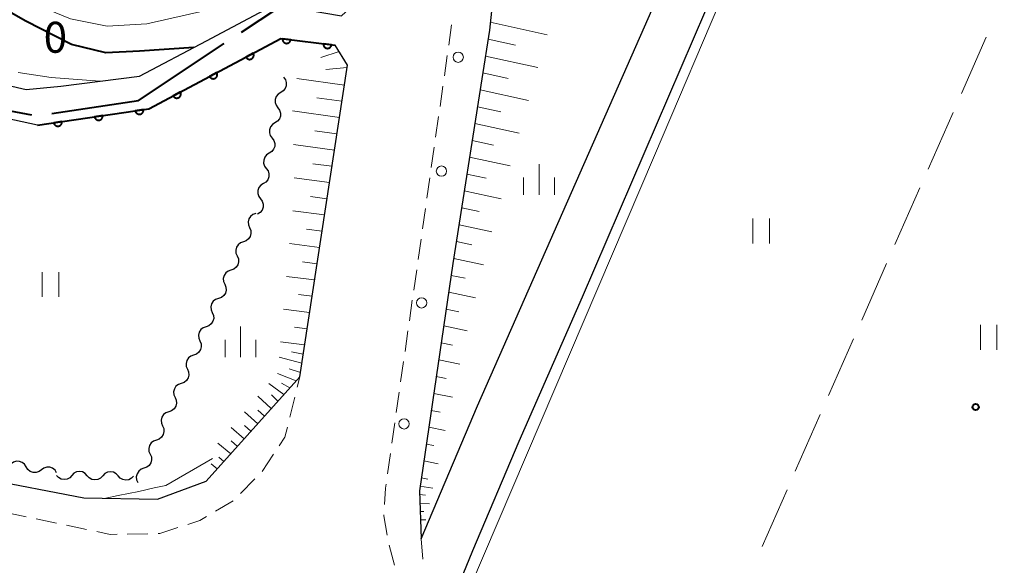
# Model space of a CAD drawing. Units: metres. Extents: x -76000 to -73999, y 36000 to 37502.
# Drawn here: x -75309 to -75189, y 37240 to 37306 of the extents above; entities that cross this region are included whole.
import ezdxf

# ---------------------------------------------------------------- set-up
doc = ezdxf.new("R2010")
doc.units = ezdxf.units.M
for name, color, linetype, lineweight in [('110600_大字・町・丁目界', 7, 'Continuous', 40), ('210100_道路縁(街区線)', 7, 'Continuous', 30), ('221300_歩道', 7, 'Continuous', 30), ('223800_並木', 7, 'Continuous', 30), ('510200_細流', 7, 'Continuous', 30), ('610111_人工斜面(上)', 7, 'Continuous', 30), ('610199_人工斜面(ヒゲ)', 7, 'Continuous', 30), ('611100_コンクリート被覆(直落)', 7, 'Continuous', 30), ('630200_耕地界', 7, 'Continuous', 30), ('631100_田', 7, 'Continuous', 13), ('633400_荒地', 7, 'Continuous', 13), ('710100_等高線(計曲線)', 7, 'Continuous', 40), ('710200_等高線(主曲線)', 7, 'Continuous', 13), ('731200_図化機測定による標高点', 7, 'Continuous', 40)]:
    doc.layers.add(name, color=color, linetype=linetype, lineweight=lineweight)
doc.styles.add('Style-WORKING', font='MS Gothic.ttf')

msp = doc.modelspace()

# ---------------------------------------------------------------- linework, layer by layer
at = {"layer": '110600_大字・町・丁目界', "linetype": 'Continuous', "lineweight": 40}
for p, q in [((-75294.22, 37295.89), (-75283.797, 37302.79)), ((-75304.722, 37294.3), (-75294.22, 37295.89))]:
    msp.add_line(p, q, dxfattribs=at)
at = {"layer": '110600_大字・町・丁目界', "linetype": 'Continuous', "lineweight": 40, "flags": 128}
for points in [[(-75281.712, 37304.17), (-75277.18, 37307.17), (-75270.767, 37310.135)], [(-75319.152, 37297.434), (-75318.93, 37297.32), (-75316.39, 37296), (-75312.42, 37295.12), (-75307.19, 37294.137)]]:
    msp.add_lwpolyline(points, dxfattribs=at)
at = {"layer": '210100_道路縁(街区線)', "linetype": 'Continuous', "lineweight": 30, "flags": 128}
for points in [[(-75235.58, 37419.91), (-75237.33, 37408.84), (-75241.34, 37381.9), (-75247.49, 37342.17), (-75248.9, 37330.19), (-75251.62, 37304.4), (-75252.55, 37298.49), (-75256.05, 37276.11), (-75260.13, 37248.57), (-75259.9, 37242.75), (-75253.07, 37258.85), (-75229.2, 37313.02), (-75225.6, 37314.78), (-75212.71, 37343.36), (-75208.55, 37352.25), (-75191.98, 37388.28), (-75189.33, 37395.36), (-75188.72, 37397.22)], [(-75458.32, 37403.98), (-75443.27, 37386.88), (-75442.07, 37379.38), (-75429.08, 37364.56), (-75420.33, 37354.58), (-75389.05, 37330.14), (-75382.32, 37325.92), (-75361.8, 37319), (-75341.28, 37312.07), (-75316.4, 37299.21), (-75307.86, 37297.23), (-75303.62, 37297.6), (-75294.08, 37298.83), (-75285.95, 37303.13), (-75277.68, 37307.52), (-75269.56, 37306.13), (-75267.28, 37308.27), (-75261.3, 37338.14), (-75260.18, 37343.86), (-75252.21, 37397.11)], [(-75188.65, 37387.78), (-75191.19, 37382.11), (-75196.09, 37371.45), (-75205.3, 37351.4), (-75210.03, 37340.7), (-75213.42, 37333.05), (-75225.39, 37306.81), (-75240.38, 37272.03), (-75248.07, 37254.52), (-75253.68, 37241.26), (-75255.21, 37237.51)], [(-75313.05, 37250.05), (-75300.86, 37247.7), (-75291.89, 37247.55), (-75285.98, 37249.72), (-75274.64, 37262.39), (-75268.86, 37300.18), (-75270.35, 37302.59), (-75276.92, 37303.39), (-75292.95, 37294.88), (-75306.47, 37292.9), (-75315.8, 37294.9)]]:
    msp.add_lwpolyline(points, dxfattribs=at)
at = {"layer": '221300_歩道', "linetype": 'Continuous', "lineweight": 13}
for p, q in [((-75256.561, 37302.586), (-75256.207, 37305.061)), ((-75257.092, 37298.874), (-75256.738, 37301.349)), ((-75257.622, 37295.162), (-75257.268, 37297.637)), ((-75258.153, 37291.45), (-75257.799, 37293.924)), ((-75258.683, 37287.737), (-75258.33, 37290.212)), ((-75259.214, 37284.025), (-75258.86, 37286.5)), ((-75259.745, 37280.313), (-75259.391, 37282.788)), ((-75260.275, 37276.6), (-75259.921, 37279.075)), ((-75260.806, 37272.888), (-75260.452, 37275.363)), ((-75261.336, 37269.176), (-75260.983, 37271.651)), ((-75261.867, 37265.464), (-75261.513, 37267.939)), ((-75262.397, 37261.751), (-75262.044, 37264.226)), ((-75274.949, 37261.131), (-75274.64, 37262.39)), ((-75262.928, 37258.039), (-75262.574, 37260.514)), ((-75275.843, 37257.489), (-75275.247, 37259.917)), ((-75263.459, 37254.327), (-75263.105, 37256.802)), ((-75279.215, 37250.902), (-75277.827, 37252.982)), ((-75263.989, 37250.615), (-75263.635, 37253.089)), ((-75281.834, 37248.22), (-75280.082, 37250.003)), ((-75284.872, 37246.07), (-75282.718, 37247.338)), ((-75310.295, 37245.907), (-75307.847, 37245.396)), ((-75306.624, 37245.141), (-75304.176, 37244.631)), ((-75302.953, 37244.376), (-75300.505, 37243.865)), ((-75295.567, 37243.305), (-75293.067, 37243.346)), ((-75259.9, 37242.75), (-75259.7, 37240.258)), ((-75263.138, 37239.538), (-75263.79, 37241.951))]:
    msp.add_line(p, q, dxfattribs=at)
at = {"layer": '221300_歩道', "linetype": 'Continuous', "lineweight": 13, "flags": 128}
for points in [[(-75277.133, 37254.021), (-75276.44, 37255.06), (-75276.142, 37256.275)], [(-75264.364, 37246.886), (-75264.24, 37248.86), (-75264.166, 37249.377)], [(-75288.243, 37244.477), (-75286.76, 37244.96), (-75285.95, 37245.437)], [(-75264.049, 37243.173), (-75264.45, 37245.53), (-75264.443, 37245.639)], [(-75291.818, 37243.367), (-75291.64, 37243.37), (-75289.432, 37244.089)], [(-75299.282, 37243.61), (-75297.65, 37243.27), (-75296.817, 37243.284)]]:
    msp.add_lwpolyline(points, dxfattribs=at)
at = {"layer": '223800_並木', "linetype": 'Continuous', "lineweight": 13}
for centre in [(-75255.41, 37301.13), (-75257.45, 37287.32), (-75259.85, 37271.34), (-75261.99, 37256.67)]:
    msp.add_circle(centre, 0.625, dxfattribs=at)
at = {"layer": '510200_細流', "linetype": 'Continuous', "lineweight": 30, "flags": 128}
for points in [[(-75276.6, 37298.69), (-75276.384, 37298.393), (-75276.275, 37298.043), (-75276.284, 37297.675), (-75276.411, 37297.331), (-75276.64, 37297.045), (-75276.95, 37296.848)], [(-75276.95, 37296.848), (-75277.261, 37296.652), (-75277.49, 37296.365), (-75277.617, 37296.021), (-75277.626, 37295.653), (-75277.517, 37295.303), (-75277.301, 37295.006)], [(-75277.301, 37295.006), (-75277.084, 37294.709), (-75276.976, 37294.359), (-75276.985, 37293.991), (-75277.111, 37293.647), (-75277.341, 37293.361), (-75277.651, 37293.164)], [(-75277.651, 37293.164), (-75277.961, 37292.968), (-75278.191, 37292.681), (-75278.317, 37292.337), (-75278.326, 37291.969), (-75278.218, 37291.619), (-75278.002, 37291.322)], [(-75278.002, 37291.322), (-75277.785, 37291.025), (-75277.677, 37290.675), (-75277.686, 37290.307), (-75277.812, 37289.963), (-75278.042, 37289.677), (-75278.352, 37289.48)], [(-75278.352, 37289.48), (-75278.662, 37289.284), (-75278.892, 37288.998), (-75279.018, 37288.653), (-75279.027, 37288.285), (-75278.919, 37287.935), (-75278.702, 37287.638)], [(-75278.702, 37287.638), (-75278.486, 37287.342), (-75278.378, 37286.991), (-75278.387, 37286.623), (-75278.513, 37286.279), (-75278.743, 37285.993), (-75279.053, 37285.796)], [(-75279.053, 37285.796), (-75279.363, 37285.6), (-75279.593, 37285.314), (-75279.719, 37284.969), (-75279.728, 37284.601), (-75279.62, 37284.251), (-75279.403, 37283.954)], [(-75279.403, 37283.954), (-75279.187, 37283.658), (-75279.078, 37283.307), (-75279.087, 37282.939), (-75279.214, 37282.595), (-75279.443, 37282.309), (-75279.754, 37282.112)], [(-75279.977, 37282.182), (-75280.323, 37282.06), (-75280.611, 37281.832), (-75280.811, 37281.525), (-75280.902, 37281.168), (-75280.875, 37280.802), (-75280.731, 37280.465)], [(-75280.731, 37280.465), (-75280.586, 37280.127), (-75280.559, 37279.761), (-75280.65, 37279.405), (-75280.851, 37279.098), (-75281.139, 37278.87), (-75281.485, 37278.748)], [(-75281.485, 37278.748), (-75281.831, 37278.626), (-75282.119, 37278.399), (-75282.32, 37278.092), (-75282.411, 37277.735), (-75282.384, 37277.369), (-75282.239, 37277.032)], [(-75282.239, 37277.032), (-75282.095, 37276.694), (-75282.068, 37276.328), (-75282.159, 37275.972), (-75282.359, 37275.664), (-75282.647, 37275.437), (-75282.993, 37275.315)], [(-75282.993, 37275.315), (-75283.34, 37275.193), (-75283.627, 37274.966), (-75283.828, 37274.658), (-75283.919, 37274.302), (-75283.892, 37273.936), (-75283.748, 37273.598)], [(-75283.748, 37273.598), (-75283.603, 37273.261), (-75283.576, 37272.895), (-75283.667, 37272.538), (-75283.868, 37272.231), (-75284.155, 37272.004), (-75284.502, 37271.882)], [(-75284.502, 37271.882), (-75284.848, 37271.76), (-75285.136, 37271.532), (-75285.336, 37271.225), (-75285.427, 37270.868), (-75285.4, 37270.503), (-75285.256, 37270.165)], [(-75285.256, 37270.165), (-75285.111, 37269.827), (-75285.084, 37269.462), (-75285.175, 37269.105), (-75285.376, 37268.798), (-75285.664, 37268.57), (-75286.01, 37268.448)], [(-75286.01, 37268.448), (-75286.356, 37268.326), (-75286.644, 37268.099), (-75286.845, 37267.792), (-75286.936, 37267.435), (-75286.909, 37267.069), (-75286.764, 37266.732)], [(-75286.764, 37266.732), (-75286.62, 37266.394), (-75286.593, 37266.028), (-75286.684, 37265.672), (-75286.884, 37265.365), (-75287.172, 37265.137), (-75287.518, 37265.015)], [(-75287.518, 37265.015), (-75287.865, 37264.893), (-75288.153, 37264.666), (-75288.353, 37264.358), (-75288.444, 37264.002), (-75288.417, 37263.636), (-75288.273, 37263.298)], [(-75288.273, 37263.298), (-75288.128, 37262.961), (-75288.101, 37262.595), (-75288.192, 37262.239), (-75288.393, 37261.931), (-75288.68, 37261.704), (-75289.027, 37261.582)], [(-75289.027, 37261.582), (-75289.373, 37261.46), (-75289.661, 37261.232), (-75289.861, 37260.925), (-75289.952, 37260.569), (-75289.925, 37260.203), (-75289.781, 37259.865)], [(-75289.781, 37259.865), (-75289.636, 37259.528), (-75289.609, 37259.162), (-75289.7, 37258.805), (-75289.901, 37258.498), (-75290.189, 37258.271), (-75290.535, 37258.149)], [(-75290.535, 37258.149), (-75290.881, 37258.027), (-75291.169, 37257.799), (-75291.37, 37257.492), (-75291.461, 37257.135), (-75291.434, 37256.77), (-75291.289, 37256.432)], [(-75291.289, 37256.432), (-75291.145, 37256.094), (-75291.118, 37255.729), (-75291.209, 37255.372), (-75291.409, 37255.065), (-75291.697, 37254.837), (-75292.043, 37254.715)], [(-75292.043, 37254.715), (-75292.39, 37254.593), (-75292.678, 37254.366), (-75292.878, 37254.059), (-75292.969, 37253.702), (-75292.942, 37253.336), (-75292.798, 37252.999)], [(-75307.83, 37251.455), (-75308.026, 37251.766), (-75308.311, 37251.996), (-75308.655, 37252.123), (-75309.023, 37252.133), (-75309.374, 37252.026), (-75309.671, 37251.81)], [(-75292.798, 37252.999), (-75292.653, 37252.661), (-75292.626, 37252.295), (-75292.717, 37251.939), (-75292.918, 37251.631), (-75293.205, 37251.404), (-75293.552, 37251.282)], [(-75305.989, 37251.1), (-75306.286, 37250.884), (-75306.637, 37250.777), (-75307.005, 37250.787), (-75307.349, 37250.914), (-75307.634, 37251.144), (-75307.83, 37251.455)], [(-75304.148, 37250.745), (-75304.343, 37251.056), (-75304.629, 37251.286), (-75304.973, 37251.413), (-75305.341, 37251.423), (-75305.692, 37251.316), (-75305.989, 37251.1)], [(-75300.43, 37250.391), (-75300.678, 37250.662), (-75301.001, 37250.837), (-75301.362, 37250.9), (-75301.726, 37250.844), (-75302.051, 37250.675), (-75302.305, 37250.409)], [(-75296.68, 37250.356), (-75296.928, 37250.626), (-75297.251, 37250.801), (-75297.612, 37250.865), (-75297.976, 37250.808), (-75298.301, 37250.639), (-75298.555, 37250.373)], [(-75293.552, 37251.282), (-75293.898, 37251.16), (-75294.186, 37250.933), (-75294.386, 37250.625), (-75294.477, 37250.269), (-75294.45, 37249.903), (-75294.306, 37249.565)], [(-75302.305, 37250.409), (-75302.558, 37250.143), (-75302.884, 37249.974), (-75303.247, 37249.918), (-75303.609, 37249.981), (-75303.931, 37250.156), (-75304.18, 37250.427)], [(-75298.555, 37250.373), (-75298.808, 37250.108), (-75299.134, 37249.939), (-75299.498, 37249.882), (-75299.859, 37249.946), (-75300.181, 37250.121), (-75300.43, 37250.391)], [(-75294.805, 37250.338), (-75295.059, 37250.072), (-75295.384, 37249.903), (-75295.748, 37249.847), (-75296.109, 37249.91), (-75296.432, 37250.085), (-75296.68, 37250.356)]]:
    msp.add_lwpolyline(points, dxfattribs=at)
at = {"layer": '610111_人工斜面(上)', "linetype": 'Continuous', "lineweight": 13, "flags": 128}
for points in [[(-75259.9, 37242.75), (-75260.13, 37248.57), (-75256.05, 37276.11), (-75252.55, 37298.49), (-75251.62, 37304.4), (-75248.9, 37330.19), (-75247.49, 37342.17), (-75241.34, 37381.9), (-75237.33, 37408.84), (-75222.7, 37419.79), (-75164.59, 37417.69), (-75151.94, 37420.24), (-75144.97, 37391.3), (-75137.38, 37359.27), (-75141.59, 37357.96), (-75152.67, 37355.51), (-75154.95, 37354.81)], [(-75270.35, 37302.59), (-75268.86, 37300.18), (-75274.64, 37262.39), (-75285.98, 37249.72)]]:
    msp.add_lwpolyline(points, dxfattribs=at)
at = {"layer": '610199_人工斜面(ヒゲ)', "linetype": 'Continuous', "lineweight": 13, "flags": 128}
for points in [[(-75251.52, 37305.38), (-75244.6, 37303.84)], [(-75251.79, 37303.32), (-75248.48, 37302.59)], [(-75269.87, 37301.82), (-75272.08, 37301.1)], [(-75252.11, 37301.27), (-75245.74, 37299.87)], [(-75268.9, 37299.88), (-75271.46, 37299.65)], [(-75252.43, 37299.22), (-75249.37, 37298.55)], [(-75269.23, 37297.75), (-75275.01, 37298.56)], [(-75252.75, 37297.18), (-75246.88, 37295.89)], [(-75269.53, 37295.78), (-75272.56, 37296.21)], [(-75253.07, 37295.13), (-75250.26, 37294.52)], [(-75269.83, 37293.81), (-75275.53, 37294.61)], [(-75253.39, 37293.09), (-75248, 37291.92)], [(-75270.13, 37291.84), (-75272.81, 37292.21)], [(-75270.43, 37289.87), (-75275.42, 37290.56)], [(-75253.71, 37291.04), (-75251.13, 37290.48)], [(-75270.73, 37287.9), (-75273.05, 37288.22)], [(-75254.03, 37289), (-75249.1, 37287.94)], [(-75254.35, 37286.95), (-75252.01, 37286.45)], [(-75271.04, 37285.93), (-75275.31, 37286.52)], [(-75254.67, 37284.91), (-75250.21, 37283.96)], [(-75271.34, 37283.96), (-75273.32, 37284.23)], [(-75271.64, 37282), (-75275.49, 37282.51)], [(-75254.99, 37282.86), (-75252.88, 37282.41)], [(-75255.31, 37280.82), (-75251.32, 37279.97)], [(-75271.94, 37280.03), (-75273.81, 37280.28)], [(-75272.24, 37278.06), (-75275.87, 37278.54)], [(-75255.63, 37278.77), (-75253.75, 37278.38)], [(-75272.54, 37276.09), (-75274.3, 37276.32)], [(-75255.95, 37276.73), (-75252.35, 37275.97)], [(-75272.85, 37274.12), (-75276.24, 37274.56)], [(-75256.26, 37274.68), (-75254.55, 37274.32)], [(-75273.15, 37272.15), (-75274.79, 37272.36)], [(-75256.56, 37272.63), (-75253.33, 37271.96)], [(-75273.45, 37270.18), (-75276.61, 37270.59)], [(-75256.87, 37270.59), (-75255.34, 37270.27)], [(-75273.75, 37268.21), (-75275.28, 37268.4)], [(-75257.17, 37268.54), (-75254.31, 37267.95)], [(-75274.05, 37266.24), (-75276.99, 37266.61)], [(-75257.47, 37266.49), (-75256.12, 37266.22)], [(-75274.22, 37265.14), (-75275.65, 37265.41)], [(-75274.39, 37264.03), (-75277.16, 37264.74)], [(-75257.78, 37264.45), (-75255.22, 37263.93)], [(-75274.56, 37262.91), (-75275.91, 37263.34)], [(-75275.08, 37261.9), (-75277.35, 37262.79)], [(-75258.08, 37262.4), (-75256.87, 37262.16)], [(-75276.58, 37260.23), (-75278.4, 37261.55)], [(-75275.85, 37261.04), (-75276.87, 37261.59)], [(-75278.11, 37258.52), (-75279.71, 37260.02)], [(-75277.29, 37259.43), (-75278.09, 37260.2)], [(-75258.38, 37260.35), (-75256.11, 37259.9)], [(-75279.74, 37256.69), (-75281.33, 37258.13)], [(-75278.92, 37257.6), (-75279.72, 37258.34)], [(-75258.68, 37258.31), (-75257.62, 37258.09)], [(-75281.38, 37254.86), (-75282.95, 37256.24)], [(-75280.56, 37255.77), (-75281.35, 37256.48)], [(-75258.99, 37256.26), (-75257, 37255.86)], [(-75282.2, 37253.94), (-75282.98, 37254.62)], [(-75283.02, 37253.03), (-75284.57, 37254.35)], [(-75259.29, 37254.22), (-75258.36, 37254.03)], [(-75283.84, 37252.11), (-75284.45, 37252.63)], [(-75259.59, 37252.17), (-75257.86, 37251.83)], [(-75284.66, 37251.2), (-75285.41, 37251.82)], [(-75259.9, 37250.13), (-75259.09, 37249.97)], [(-75260.05, 37249.11), (-75258.48, 37248.87)], [(-75260.11, 37248.09), (-75259.39, 37248.01)], [(-75260.07, 37247.07), (-75258.89, 37246.97)], [(-75260.03, 37246.05), (-75259.57, 37246.03)], [(-75259.99, 37245.04), (-75259.35, 37245.04)]]:
    msp.add_lwpolyline(points, dxfattribs=at)
at = {"layer": '611100_コンクリート被覆(直落)', "linetype": 'Continuous', "lineweight": 40, "flags": 128}
msp.add_lwpolyline([(-75306.47, 37292.9), (-75292.95, 37294.88), (-75276.92, 37303.39), (-75270.35, 37302.59)], dxfattribs=at)
for points in [[(-75275.742, 37303.247), (-75276.734, 37303.367), (-75276.738, 37303.323), (-75276.737, 37303.28), (-75276.733, 37303.237), (-75276.725, 37303.194), (-75276.713, 37303.152), (-75276.698, 37303.111), (-75276.68, 37303.072), (-75276.657, 37303.035), (-75276.632, 37302.998), (-75276.603, 37302.966), (-75276.573, 37302.935), (-75276.539, 37302.907), (-75276.502, 37302.883), (-75276.465, 37302.861), (-75276.425, 37302.843), (-75276.384, 37302.829), (-75276.342, 37302.818), (-75276.299, 37302.811), (-75276.255, 37302.807), (-75276.211, 37302.808), (-75276.168, 37302.812), (-75276.125, 37302.82), (-75276.083, 37302.832), (-75276.042, 37302.847), (-75276.003, 37302.865), (-75275.966, 37302.888), (-75275.929, 37302.913), (-75275.897, 37302.942), (-75275.866, 37302.973), (-75275.839, 37303.006), (-75275.814, 37303.043), (-75275.792, 37303.08), (-75275.774, 37303.121), (-75275.76, 37303.161), (-75275.749, 37303.203)], [(-75270.778, 37302.642), (-75271.771, 37302.763), (-75271.774, 37302.719), (-75271.774, 37302.676), (-75271.77, 37302.633), (-75271.762, 37302.59), (-75271.75, 37302.548), (-75271.735, 37302.507), (-75271.716, 37302.467), (-75271.694, 37302.43), (-75271.669, 37302.394), (-75271.64, 37302.361), (-75271.609, 37302.33), (-75271.575, 37302.303), (-75271.539, 37302.278), (-75271.501, 37302.257), (-75271.461, 37302.239), (-75271.421, 37302.225), (-75271.379, 37302.214), (-75271.335, 37302.206), (-75271.291, 37302.203), (-75271.248, 37302.204), (-75271.205, 37302.208), (-75271.162, 37302.215), (-75271.12, 37302.227), (-75271.079, 37302.243), (-75271.039, 37302.261), (-75271.002, 37302.284), (-75270.966, 37302.308), (-75270.933, 37302.338), (-75270.902, 37302.368), (-75270.875, 37302.402), (-75270.851, 37302.438), (-75270.829, 37302.476), (-75270.811, 37302.516), (-75270.797, 37302.557), (-75270.786, 37302.599)], [(-75280.288, 37301.602), (-75281.171, 37301.133), (-75281.149, 37301.095), (-75281.123, 37301.06), (-75281.096, 37301.027), (-75281.064, 37300.996), (-75281.031, 37300.969), (-75280.995, 37300.944), (-75280.957, 37300.922), (-75280.917, 37300.904), (-75280.876, 37300.889), (-75280.833, 37300.879), (-75280.791, 37300.871), (-75280.747, 37300.868), (-75280.703, 37300.869), (-75280.66, 37300.872), (-75280.617, 37300.881), (-75280.576, 37300.892), (-75280.535, 37300.907), (-75280.495, 37300.926), (-75280.457, 37300.948), (-75280.422, 37300.974), (-75280.389, 37301.001), (-75280.358, 37301.033), (-75280.331, 37301.066), (-75280.306, 37301.102), (-75280.284, 37301.14), (-75280.266, 37301.18), (-75280.251, 37301.221), (-75280.241, 37301.264), (-75280.233, 37301.306), (-75280.23, 37301.35), (-75280.23, 37301.394), (-75280.234, 37301.437), (-75280.242, 37301.48), (-75280.254, 37301.521), (-75280.269, 37301.562)], [(-75284.704, 37299.258), (-75285.587, 37298.789), (-75285.565, 37298.751), (-75285.54, 37298.716), (-75285.512, 37298.683), (-75285.481, 37298.652), (-75285.447, 37298.624), (-75285.411, 37298.599), (-75285.373, 37298.577), (-75285.334, 37298.56), (-75285.292, 37298.544), (-75285.25, 37298.534), (-75285.207, 37298.526), (-75285.164, 37298.523), (-75285.12, 37298.524), (-75285.076, 37298.528), (-75285.033, 37298.536), (-75284.992, 37298.548), (-75284.951, 37298.563), (-75284.911, 37298.581), (-75284.873, 37298.604), (-75284.838, 37298.629), (-75284.805, 37298.657), (-75284.774, 37298.688), (-75284.747, 37298.722), (-75284.722, 37298.758), (-75284.7, 37298.796), (-75284.683, 37298.835), (-75284.667, 37298.876), (-75284.657, 37298.919), (-75284.649, 37298.962), (-75284.646, 37299.005), (-75284.647, 37299.049), (-75284.65, 37299.092), (-75284.659, 37299.136), (-75284.67, 37299.177), (-75284.685, 37299.218)], [(-75289.12, 37296.913), (-75290.004, 37296.444), (-75289.981, 37296.406), (-75289.956, 37296.371), (-75289.928, 37296.338), (-75289.897, 37296.307), (-75289.863, 37296.28), (-75289.827, 37296.255), (-75289.79, 37296.233), (-75289.75, 37296.215), (-75289.709, 37296.2), (-75289.666, 37296.19), (-75289.623, 37296.182), (-75289.58, 37296.179), (-75289.536, 37296.18), (-75289.493, 37296.183), (-75289.449, 37296.192), (-75289.408, 37296.203), (-75289.367, 37296.218), (-75289.328, 37296.237), (-75289.29, 37296.259), (-75289.254, 37296.285), (-75289.222, 37296.312), (-75289.191, 37296.344), (-75289.163, 37296.377), (-75289.138, 37296.413), (-75289.116, 37296.451), (-75289.099, 37296.491), (-75289.083, 37296.532), (-75289.073, 37296.575), (-75289.065, 37296.617), (-75289.062, 37296.661), (-75289.063, 37296.705), (-75289.067, 37296.748), (-75289.075, 37296.791), (-75289.087, 37296.832), (-75289.102, 37296.873)], [(-75298.554, 37294.059), (-75299.544, 37293.914), (-75299.536, 37293.871), (-75299.523, 37293.829), (-75299.508, 37293.789), (-75299.489, 37293.749), (-75299.467, 37293.712), (-75299.441, 37293.677), (-75299.413, 37293.643), (-75299.382, 37293.614), (-75299.348, 37293.585), (-75299.311, 37293.561), (-75299.274, 37293.54), (-75299.234, 37293.522), (-75299.192, 37293.508), (-75299.15, 37293.497), (-75299.107, 37293.49), (-75299.064, 37293.487), (-75299.021, 37293.488), (-75298.977, 37293.492), (-75298.933, 37293.5), (-75298.892, 37293.513), (-75298.852, 37293.528), (-75298.812, 37293.547), (-75298.775, 37293.569), (-75298.739, 37293.595), (-75298.706, 37293.623), (-75298.676, 37293.654), (-75298.648, 37293.688), (-75298.624, 37293.725), (-75298.602, 37293.762), (-75298.585, 37293.802), (-75298.57, 37293.844), (-75298.559, 37293.886), (-75298.553, 37293.929), (-75298.55, 37293.972), (-75298.55, 37294.015)], [(-75293.607, 37294.784), (-75294.597, 37294.639), (-75294.588, 37294.596), (-75294.576, 37294.554), (-75294.561, 37294.514), (-75294.542, 37294.474), (-75294.52, 37294.437), (-75294.494, 37294.401), (-75294.466, 37294.368), (-75294.434, 37294.338), (-75294.401, 37294.31), (-75294.364, 37294.286), (-75294.326, 37294.264), (-75294.287, 37294.247), (-75294.245, 37294.233), (-75294.203, 37294.221), (-75294.16, 37294.215), (-75294.117, 37294.212), (-75294.073, 37294.212), (-75294.029, 37294.217), (-75293.986, 37294.225), (-75293.945, 37294.237), (-75293.904, 37294.252), (-75293.865, 37294.271), (-75293.828, 37294.294), (-75293.792, 37294.319), (-75293.759, 37294.347), (-75293.729, 37294.379), (-75293.7, 37294.412), (-75293.676, 37294.449), (-75293.655, 37294.487), (-75293.637, 37294.527), (-75293.623, 37294.568), (-75293.612, 37294.61), (-75293.605, 37294.654), (-75293.603, 37294.697), (-75293.603, 37294.74)], [(-75303.502, 37293.335), (-75304.491, 37293.19), (-75304.483, 37293.147), (-75304.471, 37293.105), (-75304.456, 37293.065), (-75304.437, 37293.025), (-75304.414, 37292.988), (-75304.389, 37292.952), (-75304.36, 37292.919), (-75304.329, 37292.889), (-75304.295, 37292.861), (-75304.258, 37292.837), (-75304.221, 37292.815), (-75304.181, 37292.798), (-75304.14, 37292.783), (-75304.097, 37292.772), (-75304.054, 37292.766), (-75304.011, 37292.763), (-75303.968, 37292.763), (-75303.924, 37292.768), (-75303.881, 37292.776), (-75303.839, 37292.788), (-75303.799, 37292.803), (-75303.759, 37292.822), (-75303.722, 37292.845), (-75303.686, 37292.87), (-75303.653, 37292.898), (-75303.623, 37292.93), (-75303.595, 37292.963), (-75303.571, 37293), (-75303.549, 37293.038), (-75303.532, 37293.078), (-75303.518, 37293.119), (-75303.507, 37293.161), (-75303.5, 37293.205), (-75303.497, 37293.247), (-75303.497, 37293.291)]]:
    msp.add_lwpolyline(points, close=True, dxfattribs=at)
at = {"layer": '630200_耕地界', "linetype": 'Continuous', "lineweight": 13}
for p, q in [((-75191.33, 37303.576), (-75194.352, 37296.712)), ((-75195.36, 37294.424), (-75198.382, 37287.56)), ((-75199.39, 37285.272), (-75202.412, 37278.408)), ((-75203.42, 37276.12), (-75206.442, 37269.256)), ((-75207.45, 37266.968), (-75210.472, 37260.104)), ((-75211.48, 37257.816), (-75214.502, 37250.952)), ((-75215.51, 37248.664), (-75218.532, 37241.8))]:
    msp.add_line(p, q, dxfattribs=at)
at = {"layer": '631100_田', "linetype": 'Continuous', "lineweight": 13}
for p, q in [((-75219.65, 37278.56), (-75219.65, 37281.56)), ((-75217.65, 37278.56), (-75217.65, 37281.56)), ((-75305.89, 37272.06), (-75305.89, 37275.06)), ((-75303.89, 37272.06), (-75303.89, 37275.06)), ((-75192.03, 37265.66), (-75192.03, 37268.66)), ((-75190.03, 37265.66), (-75190.03, 37268.66))]:
    msp.add_line(p, q, dxfattribs=at)
at = {"layer": '633400_荒地', "linetype": 'Continuous', "lineweight": 13}
for p, q in [((-75245.6, 37284.425), (-75245.6, 37288.175)), ((-75247.474, 37284.425), (-75247.474, 37286.525)), ((-75243.724, 37284.425), (-75243.724, 37286.525)), ((-75281.84, 37264.745), (-75281.84, 37268.495)), ((-75283.714, 37264.745), (-75283.714, 37266.845)), ((-75279.964, 37264.745), (-75279.964, 37266.845))]:
    msp.add_line(p, q, dxfattribs=at)
at = {"layer": '710100_等高線(計曲線)', "linetype": 'Continuous', "lineweight": 40, "elevation": 20, "flags": 128}
msp.add_lwpolyline([(-75287.48, 37302.32), (-75294.07, 37301.86), (-75298.17, 37301.64), (-75302.35, 37302.65), (-75307.87, 37305.5), (-75313.74, 37308.87)], dxfattribs=at)
at = {"layer": '710200_等高線(主曲線)', "linetype": 'Continuous', "lineweight": 13, "flags": 128}
for points, elevation in [([(-75266.58, 37311.76), (-75270.51, 37310.89), (-75275.14, 37309.92), (-75278.89, 37309.27), (-75285.87, 37306.83), (-75293.2, 37305.17), (-75298, 37304.91), (-75302.45, 37305.78), (-75306.72, 37307.53), (-75317.95, 37313.11)], 22), ([(-75222.72, 37310.01), (-75231.6, 37289.2), (-75254.02, 37236.81)], 18), ([(-75298.9, 37298.21), (-75304.8, 37298.67), (-75308.82, 37299.28)], 18), ([(-75290.89, 37249.2), (-75285.23, 37252.48)], 18), ([(-75290.89, 37249.2), (-75292.29, 37248.9), (-75294.19, 37248.49), (-75296.69, 37247.99), (-75298.18, 37247.66)], 18)]:
    msp.add_lwpolyline(points, dxfattribs=dict(at, elevation=elevation))
at = {"layer": '731200_図化機測定による標高点', "linetype": 'Continuous', "lineweight": 40}
msp.add_circle((-75192.62, 37258.71, 17.94), 0.375, dxfattribs=at)

# ---------------------------------------------------------------- texts
at = {"layer": '731200_図化機測定による標高点', "linetype": 'Continuous', "lineweight": 40, "style": 'Style-WORKING'}
msp.add_text('0', height=3.75, dxfattribs=at).set_placement((-75305.72, 37301.67, -9.999))

doc.saveas('drawing.dxf')
